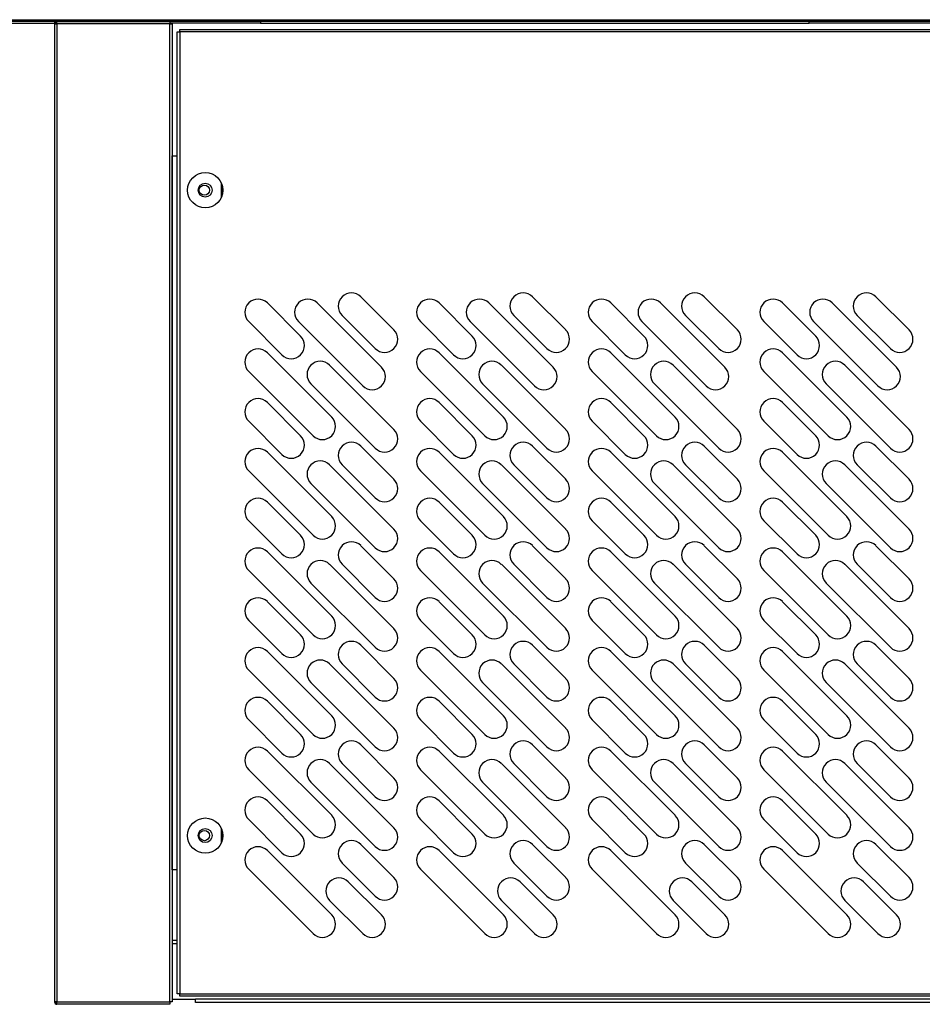
# Model space of a CAD drawing. Units: millimetres. Extents: x 13543 to 93966, y -2526 to 14065.
# Drawn here: x 51079 to 51386, y 2117 to 2453 of the extents above; entities that cross this region are included whole.
import ezdxf

# ---------------------------------------------------------------- set-up
doc = ezdxf.new("R2010")
doc.units = ezdxf.units.MM
for name, color, linetype in [('10EN1105', 7, 'Continuous'), ('10EN1107', 7, 'Continuous'), ('10EN1551', 7, 'Continuous'), ('10EN1552', 7, 'Continuous'), ('10EN1554', 7, 'Continuous'), ('COTAS', 1, 'Continuous')]:
    doc.layers.add(name, color=color, linetype=linetype)
doc.dimstyles.new('JUAN4', dxfattribs={"dimtxt": 28, "dimasz": 19, "dimexe": 10, "dimexo": 30, "dimgap": 10, "dimtad": 3, "dimdec": 1, "dimdsep": 46, "dimtxsty": 'Standard', "dimcen": 5, "dimclrd": 256, "dimclre": 256, "dimclrt": 2, "dimadec": 0, "dimazin": 0, "dimtp": 0.5, "dimtm": 0.5, "dimtfac": 0.125, "dimtdec": 1, "dimtofl": 0, "dimtmove": 0, "dimatfit": 0, "dimfxl": 0, "dimtolj": 1, "dimtzin": 0, "dimarcsym": 0})

# ---------------------------------------------------------------- blocks, each defined once
blk = doc.blocks.new('*D57')
at = {"layer": 'COTAS', "lineweight": -2}
for p, q in [((50680.04, 2452.66), (50569.64, 2452.66)), ((50579.64, 2136.64), (50579.64, 2433.66)), ((51061.66, 2117.64), (50569.64, 2117.64))]:
    blk.add_line(p, q, dxfattribs=at)
at = {"layer": 'COTAS'}
for points in [[(50576.48, 2433.66), (50582.81, 2433.66), (50579.64, 2452.66)], [(50576.48, 2136.64), (50582.81, 2136.64), (50579.64, 2117.64)]]:
    blk.add_solid(points, dxfattribs=at)
at = {"layer": 'DEFPOINTS', "color": 0}
for p in [(50579.64, 2452.66), (50710.04, 2452.66), (51091.66, 2117.64)]:
    blk.add_point(p, dxfattribs=at)
at = {"layer": 'COTAS', "color": 2, "insert": (50555.64, 2285.15), "char_height": 28, "attachment_point": 5, "rotation": 90}
blk.add_mtext('\\A1;335', dxfattribs=at)

msp = doc.modelspace()

# ---------------------------------------------------------------- linework, layer by layer
at = {"layer": '10EN1105', "color": 7, "linetype": 'Continuous'}
for p, q in [((50770.04, 2453.07), (51738.84, 2453.07)), ((51738.84, 2452.46), (50770.04, 2452.46))]:
    msp.add_line(p, q, dxfattribs=at)
at = {"layer": '10EN1107', "color": 7, "linetype": 'Continuous'}
for p, q in [((50756.24, 2451.86), (51090.87, 2451.86)), ((51090.94, 2452.04), (51090.94, 2452.46)), ((51160.94, 2451.86), (51130.04, 2451.86)), ((51160.94, 2452.46), (51160.94, 2451.86)), ((51160.94, 2451.86), (51347.94, 2451.86)), ((51347.94, 2451.86), (51347.94, 2452.46)), ((51417.94, 2451.86), (51347.94, 2451.86))]:
    msp.add_line(p, q, dxfattribs=at)
at = {"layer": '10EN1551', "color": 7, "linetype": 'Continuous'}
for p, q in [((51130.85, 2139.25), (51132.64, 2139.25)), ((51132.64, 2138.04), (51130.85, 2138.04)), ((51130.85, 2119.25), (51138.85, 2119.25)), ((51751.45, 2119.25), (51138.85, 2119.25)), ((51138.85, 2119.25), (51138.85, 2119.24)), ((51138.85, 2118.04), (51138.85, 2119.24)), ((51751.45, 2119.24), (51138.85, 2119.24)), ((51751.45, 2118.04), (51138.85, 2118.04))]:
    msp.add_line(p, q, dxfattribs=at)
at = {"layer": '10EN1552', "color": 7, "linetype": 'Continuous'}
for p, q in [((51090.84, 2451.65), (51090.84, 2118.25)), ((51090.84, 2451.65), (51091.65, 2451.65)), ((51091.64, 2451.66), (51091.08, 2452.22)), ((51091.65, 2452.46), (51120.84, 2452.46)), ((51091.65, 2452.22), (51091.65, 2452.46)), ((51091.65, 2451.65), (51091.65, 2452.22)), ((51091.65, 2451.66), (51091.65, 2451.66)), ((51130.04, 2451.65), (51091.65, 2451.65)), ((51091.65, 2451.65), (51091.65, 2118.25)), ((51091.66, 2452.46), (51130.04, 2452.46)), ((51130.04, 2452.46), (51130.04, 2451.65)), ((51130.04, 2451.86), (51130.04, 2451.66)), ((51130.04, 2118.25), (51130.04, 2451.65)), ((51130.04, 2451.65), (51130.85, 2451.65)), ((51130.85, 2451.65), (51130.85, 2406.65)), ((51130.85, 2451.65), (51130.85, 2118.25)), ((51130.86, 2406.65), (51130.85, 2406.65)), ((51130.86, 2406.65), (51132.64, 2406.65)), ((51130.86, 2163.25), (51130.86, 2406.65)), ((51148.06, 2393.92), (51148.06, 2395.99)), ((51148.06, 2173.92), (51148.06, 2175.99)), ((51130.85, 2163.25), (51130.85, 2139.25)), ((51130.85, 2163.25), (51130.86, 2163.25)), ((51132.64, 2163.25), (51130.86, 2163.25)), ((51091.65, 2118.25), (51090.84, 2118.25)), ((51091.64, 2118.24), (51091.08, 2117.68)), ((51091.65, 2118.25), (51130.04, 2118.25)), ((51091.65, 2117.68), (51091.65, 2118.25)), ((51130.85, 2118.25), (51130.04, 2118.25)), ((51130.04, 2118.25), (51130.04, 2117.44)), ((51130.85, 2118.25), (51130.05, 2118.25)), ((51130.85, 2119.25), (51130.85, 2118.25)), ((51091.65, 2117.68), (51091.65, 2117.44)), ((51110.04, 2117.44), (51091.65, 2117.44)), ((51130.04, 2117.44), (51091.66, 2117.44)), ((51130.04, 2117.44), (51110.05, 2117.44))]:
    msp.add_line(p, q, dxfattribs=at)
for centre in [(51141.86, 2394.95), (51141.86, 2174.95)]:
    msp.add_circle(centre, 1.75, dxfattribs=at)
for centre, radius, start, end in [((51091.65, 2451.65), 0.81, 135, 180), ((51091.65, 2451.65), 0.814, 90.1273, 134.8727), ((51091.65, 2451.65), 0.0103, 90.9511, 134.5995), ((51091.65, 2451.65), 0.01, 135, 180), ((51094.58, 2452.24), 2.93, 175.7666, 180.4109), ((51091.65, 2118.25), 0.81, 180, 225), ((51091.65, 2118.25), 0.01, 180, 225), ((51091.65, 2118.25), 0.0103, 225.4007, 269.0481), ((51091.65, 2118.26), 0.814, 225.1273, 269.8727), ((51094.58, 2117.66), 2.93, 179.5891, 184.2334)]:
    msp.add_arc(centre, radius, start, end, dxfattribs=at)
at = {"layer": '10EN1554', "color": 7, "linetype": 'Continuous'}
for p, q in [((51132.64, 2448.9), (51133.45, 2448.9)), ((51132.64, 2121), (51132.64, 2448.9)), ((51133.45, 2448.9), (51133.45, 2449.71)), ((51133.45, 2449.71), (51756.85, 2449.71)), ((51756.85, 2448.9), (51133.45, 2448.9)), ((51133.45, 2448.9), (51133.45, 2121)), ((51147.64, 2397.37), (51147.64, 2392.53)), ((51163.32, 2356.51), (51174.64, 2345.2)), ((51180.29, 2356.51), (51202.21, 2334.59)), ((51195.14, 2358.63), (51206.46, 2347.32)), ((51221.82, 2356.51), (51233.14, 2345.2)), ((51238.79, 2356.51), (51260.71, 2334.59)), ((51253.64, 2358.63), (51264.96, 2347.32)), ((51280.32, 2356.51), (51291.64, 2345.2)), ((51297.29, 2356.51), (51319.21, 2334.59)), ((51312.14, 2358.63), (51323.46, 2347.32)), ((51338.82, 2356.51), (51350.14, 2345.2)), ((51355.79, 2356.51), (51377.71, 2334.59)), ((51370.64, 2358.63), (51381.96, 2347.32)), ((51168.27, 2338.83), (51156.96, 2350.15)), ((51195.85, 2328.23), (51173.93, 2350.15)), ((51200.09, 2340.96), (51188.78, 2352.27)), ((51226.77, 2338.83), (51215.46, 2350.15)), ((51254.35, 2328.23), (51232.43, 2350.15)), ((51258.59, 2340.96), (51247.28, 2352.27)), ((51285.27, 2338.83), (51273.96, 2350.15)), ((51312.85, 2328.23), (51290.93, 2350.15)), ((51317.09, 2340.96), (51305.78, 2352.27)), ((51343.77, 2338.83), (51332.46, 2350.15)), ((51371.35, 2328.23), (51349.43, 2350.15)), ((51375.59, 2340.96), (51364.28, 2352.27)), ((51163.32, 2339.54), (51185.24, 2317.62)), ((51221.82, 2339.54), (51243.74, 2317.62)), ((51280.32, 2339.54), (51302.24, 2317.62)), ((51338.82, 2339.54), (51360.74, 2317.62)), ((51178.88, 2311.26), (51156.96, 2333.18)), ((51184.54, 2335.3), (51206.46, 2313.38)), ((51237.38, 2311.26), (51215.46, 2333.18)), ((51243.04, 2335.3), (51264.96, 2313.38)), ((51295.88, 2311.26), (51273.96, 2333.18)), ((51301.54, 2335.3), (51323.46, 2313.38)), ((51354.38, 2311.26), (51332.46, 2333.18)), ((51360.04, 2335.3), (51381.96, 2313.38)), ((51200.09, 2307.01), (51178.17, 2328.93)), ((51258.59, 2307.01), (51236.67, 2328.93)), ((51317.09, 2307.01), (51295.17, 2328.93)), ((51375.59, 2307.01), (51353.67, 2328.93)), ((51163.32, 2322.57), (51174.64, 2311.26)), ((51221.82, 2322.57), (51233.14, 2311.26)), ((51280.32, 2322.57), (51291.64, 2311.26)), ((51338.82, 2322.57), (51350.14, 2311.26)), ((51168.27, 2304.89), (51156.96, 2316.21)), ((51226.77, 2304.89), (51215.46, 2316.21)), ((51285.27, 2304.89), (51273.96, 2316.21)), ((51343.77, 2304.89), (51332.46, 2316.21)), ((51195.14, 2307.72), (51206.46, 2296.41)), ((51253.64, 2307.72), (51264.96, 2296.41)), ((51312.14, 2307.72), (51323.46, 2296.41)), ((51370.64, 2307.72), (51381.96, 2296.41)), ((51163.32, 2305.6), (51185.24, 2283.68)), ((51221.82, 2305.6), (51243.74, 2283.68)), ((51280.32, 2305.6), (51302.24, 2283.68)), ((51338.82, 2305.6), (51360.74, 2283.68)), ((51178.88, 2277.32), (51156.96, 2299.24)), ((51184.54, 2301.36), (51206.46, 2279.44)), ((51200.09, 2290.04), (51188.78, 2301.36)), ((51237.38, 2277.32), (51215.46, 2299.24)), ((51243.04, 2301.36), (51264.96, 2279.44)), ((51258.59, 2290.04), (51247.28, 2301.36)), ((51295.88, 2277.32), (51273.96, 2299.24)), ((51301.54, 2301.36), (51323.46, 2279.44)), ((51317.09, 2290.04), (51305.78, 2301.36)), ((51354.38, 2277.32), (51332.46, 2299.24)), ((51360.04, 2301.36), (51381.96, 2279.44)), ((51375.59, 2290.04), (51364.28, 2301.36)), ((51200.09, 2273.07), (51178.17, 2294.99)), ((51258.59, 2273.07), (51236.67, 2294.99)), ((51317.09, 2273.07), (51295.17, 2294.99)), ((51375.59, 2273.07), (51353.67, 2294.99)), ((51163.32, 2288.63), (51174.64, 2277.32)), ((51221.82, 2288.63), (51233.14, 2277.32)), ((51280.32, 2288.63), (51291.64, 2277.32)), ((51338.82, 2288.63), (51350.14, 2277.32)), ((51168.27, 2270.95), (51156.96, 2282.27)), ((51226.77, 2270.95), (51215.46, 2282.27)), ((51285.27, 2270.95), (51273.96, 2282.27)), ((51343.77, 2270.95), (51332.46, 2282.27)), ((51195.14, 2273.78), (51206.46, 2262.47)), ((51253.64, 2273.78), (51264.96, 2262.47)), ((51312.14, 2273.78), (51323.46, 2262.47)), ((51370.64, 2273.78), (51381.96, 2262.47)), ((51163.32, 2271.66), (51185.24, 2249.74)), ((51221.82, 2271.66), (51243.74, 2249.74)), ((51280.32, 2271.66), (51302.24, 2249.74)), ((51338.82, 2271.66), (51360.74, 2249.74)), ((51184.54, 2267.42), (51206.46, 2245.5)), ((51200.09, 2256.1), (51188.78, 2267.42)), ((51243.04, 2267.42), (51264.96, 2245.5)), ((51258.59, 2256.1), (51247.28, 2267.42)), ((51301.54, 2267.42), (51323.46, 2245.5)), ((51317.09, 2256.1), (51305.78, 2267.42)), ((51360.04, 2267.42), (51381.96, 2245.5)), ((51375.59, 2256.1), (51364.28, 2267.42)), ((51178.88, 2243.37), (51156.96, 2265.3)), ((51237.38, 2243.37), (51215.46, 2265.3)), ((51295.88, 2243.37), (51273.96, 2265.3)), ((51354.38, 2243.37), (51332.46, 2265.3)), ((51200.09, 2239.13), (51178.17, 2261.05)), ((51258.59, 2239.13), (51236.67, 2261.05)), ((51317.09, 2239.13), (51295.17, 2261.05)), ((51375.59, 2239.13), (51353.67, 2261.05)), ((51163.32, 2254.69), (51174.64, 2243.37)), ((51221.82, 2254.69), (51233.14, 2243.37)), ((51280.32, 2254.69), (51291.64, 2243.37)), ((51338.82, 2254.69), (51350.14, 2243.37)), ((51168.27, 2237.01), (51156.96, 2248.32)), ((51226.77, 2237.01), (51215.46, 2248.32)), ((51285.27, 2237.01), (51273.96, 2248.32)), ((51343.77, 2237.01), (51332.46, 2248.32)), ((51195.14, 2239.84), (51206.46, 2228.53)), ((51253.64, 2239.84), (51264.96, 2228.53)), ((51312.14, 2239.84), (51323.46, 2228.53)), ((51370.64, 2239.84), (51381.96, 2228.53)), ((51163.32, 2237.72), (51185.24, 2215.8)), ((51221.82, 2237.72), (51243.74, 2215.8)), ((51280.32, 2237.72), (51302.24, 2215.8)), ((51338.82, 2237.72), (51360.74, 2215.8)), ((51184.54, 2233.48), (51206.46, 2211.55)), ((51200.09, 2222.16), (51188.78, 2233.48)), ((51243.04, 2233.48), (51264.96, 2211.55)), ((51258.59, 2222.16), (51247.28, 2233.48)), ((51301.54, 2233.48), (51323.46, 2211.55)), ((51317.09, 2222.16), (51305.78, 2233.48)), ((51360.04, 2233.48), (51381.96, 2211.55)), ((51375.59, 2222.16), (51364.28, 2233.48)), ((51178.88, 2209.43), (51156.96, 2231.35)), ((51237.38, 2209.43), (51215.46, 2231.35)), ((51295.88, 2209.43), (51273.96, 2231.35)), ((51354.38, 2209.43), (51332.46, 2231.35)), ((51200.09, 2205.19), (51178.17, 2227.11)), ((51258.59, 2205.19), (51236.67, 2227.11)), ((51317.09, 2205.19), (51295.17, 2227.11)), ((51375.59, 2205.19), (51353.67, 2227.11)), ((51163.32, 2220.75), (51174.64, 2209.43)), ((51221.82, 2220.75), (51233.14, 2209.43)), ((51280.32, 2220.75), (51291.64, 2209.43)), ((51338.82, 2220.75), (51350.14, 2209.43)), ((51168.27, 2203.07), (51156.96, 2214.38)), ((51226.77, 2203.07), (51215.46, 2214.38)), ((51285.27, 2203.07), (51273.96, 2214.38)), ((51343.77, 2203.07), (51332.46, 2214.38)), ((51195.14, 2205.9), (51206.46, 2194.58)), ((51253.64, 2205.9), (51264.96, 2194.58)), ((51312.14, 2205.9), (51323.46, 2194.58)), ((51370.64, 2205.9), (51381.96, 2194.58)), ((51163.32, 2203.78), (51185.24, 2181.86)), ((51221.82, 2203.78), (51243.74, 2181.86)), ((51280.32, 2203.78), (51302.24, 2181.86)), ((51338.82, 2203.78), (51360.74, 2181.86)), ((51184.54, 2199.53), (51206.46, 2177.61)), ((51200.09, 2188.22), (51188.78, 2199.53)), ((51243.04, 2199.53), (51264.96, 2177.61)), ((51258.59, 2188.22), (51247.28, 2199.53)), ((51301.54, 2199.53), (51323.46, 2177.61)), ((51317.09, 2188.22), (51305.78, 2199.53)), ((51360.04, 2199.53), (51381.96, 2177.61)), ((51375.59, 2188.22), (51364.28, 2199.53)), ((51178.88, 2175.49), (51156.96, 2197.41)), ((51237.38, 2175.49), (51215.46, 2197.41)), ((51295.88, 2175.49), (51273.96, 2197.41)), ((51354.38, 2175.49), (51332.46, 2197.41)), ((51200.09, 2171.25), (51178.17, 2193.17)), ((51258.59, 2171.25), (51236.67, 2193.17)), ((51317.09, 2171.25), (51295.17, 2193.17)), ((51375.59, 2171.25), (51353.67, 2193.17)), ((51163.32, 2186.81), (51174.64, 2175.49)), ((51221.82, 2186.81), (51233.14, 2175.49)), ((51280.32, 2186.81), (51291.64, 2175.49)), ((51338.82, 2186.81), (51350.14, 2175.49)), ((51168.27, 2169.13), (51156.96, 2180.44)), ((51226.77, 2169.13), (51215.46, 2180.44)), ((51285.27, 2169.13), (51273.96, 2180.44)), ((51343.77, 2169.13), (51332.46, 2180.44)), ((51147.64, 2177.37), (51147.64, 2172.53)), ((51195.14, 2171.96), (51206.46, 2160.64)), ((51253.64, 2171.96), (51264.96, 2160.64)), ((51312.14, 2171.96), (51323.46, 2160.64)), ((51370.64, 2171.96), (51381.96, 2160.64)), ((51185.24, 2147.92), (51163.32, 2169.84)), ((51243.74, 2147.92), (51221.82, 2169.84)), ((51302.24, 2147.92), (51280.32, 2169.84)), ((51360.74, 2147.92), (51338.82, 2169.84)), ((51200.09, 2154.28), (51188.78, 2165.59)), ((51258.59, 2154.28), (51247.28, 2165.59)), ((51317.09, 2154.28), (51305.78, 2165.59)), ((51375.59, 2154.28), (51364.28, 2165.59)), ((51156.96, 2163.47), (51178.88, 2141.55)), ((51215.46, 2163.47), (51237.38, 2141.55)), ((51273.96, 2163.47), (51295.88, 2141.55)), ((51332.46, 2163.47), (51354.38, 2141.55)), ((51190.9, 2159.23), (51202.21, 2147.92)), ((51249.4, 2159.23), (51260.71, 2147.92)), ((51307.9, 2159.23), (51319.21, 2147.92)), ((51366.4, 2159.23), (51377.71, 2147.92)), ((51195.85, 2141.55), (51184.54, 2152.87)), ((51254.35, 2141.55), (51243.04, 2152.87)), ((51312.85, 2141.55), (51301.54, 2152.87)), ((51371.35, 2141.55), (51360.04, 2152.87)), ((51133.45, 2121), (51132.64, 2121)), ((51133.45, 2121), (51756.85, 2121)), ((51133.45, 2120.19), (51133.45, 2121)), ((51756.85, 2120.19), (51133.45, 2120.19))]:
    msp.add_line(p, q, dxfattribs=at)
for centre, radius in [((51142.15, 2394.95), 6), ((51142.15, 2394.95), 2.38), ((51142.15, 2174.95), 6), ((51142.15, 2174.95), 2.38)]:
    msp.add_circle(centre, radius, dxfattribs=at)
for centre, start, end in [((51191.96, 2355.45), 45, 225), ((51250.46, 2355.45), 45, 225), ((51308.96, 2355.45), 45, 225), ((51367.46, 2355.45), 45, 225), ((51160.14, 2353.33), 45, 225), ((51177.11, 2353.33), 45, 225), ((51218.64, 2353.33), 45, 225), ((51235.61, 2353.33), 45, 225), ((51277.14, 2353.33), 45, 225), ((51294.11, 2353.33), 45, 225), ((51335.64, 2353.33), 45, 225), ((51352.61, 2353.33), 45, 225), ((51203.27, 2344.14), 225, 45), ((51261.77, 2344.14), 225, 45), ((51320.27, 2344.14), 225, 45), ((51378.77, 2344.14), 225, 45), ((51171.46, 2342.02), 225, 45), ((51229.96, 2342.02), 225, 45), ((51288.46, 2342.02), 225, 45), ((51346.96, 2342.02), 225, 45), ((51160.14, 2336.36), 45, 225), ((51218.64, 2336.36), 45, 225), ((51277.14, 2336.36), 45, 225), ((51335.64, 2336.36), 45, 225), ((51181.35, 2332.12), 45, 225), ((51239.85, 2332.12), 45, 225), ((51298.35, 2332.12), 45, 225), ((51356.85, 2332.12), 45, 225), ((51199.03, 2331.41), 225, 45), ((51257.53, 2331.41), 225, 45), ((51316.03, 2331.41), 225, 45), ((51374.53, 2331.41), 225, 45), ((51160.14, 2319.39), 45, 225), ((51218.64, 2319.39), 45, 225), ((51277.14, 2319.39), 45, 225), ((51335.64, 2319.39), 45, 225), ((51182.06, 2314.44), 225, 45), ((51240.56, 2314.44), 225, 45), ((51299.06, 2314.44), 225, 45), ((51357.56, 2314.44), 225, 45), ((51203.27, 2310.2), 225, 45), ((51261.77, 2310.2), 225, 45), ((51320.27, 2310.2), 225, 45), ((51378.77, 2310.2), 225, 45), ((51171.46, 2308.08), 225, 45), ((51229.96, 2308.08), 225, 45), ((51288.46, 2308.08), 225, 45), ((51346.96, 2308.08), 225, 45), ((51160.14, 2302.42), 45, 225), ((51191.96, 2304.54), 45, 225), ((51218.64, 2302.42), 45, 225), ((51250.46, 2304.54), 45, 225), ((51277.14, 2302.42), 45, 225), ((51308.96, 2304.54), 45, 225), ((51335.64, 2302.42), 45, 225), ((51367.46, 2304.54), 45, 225), ((51181.35, 2298.18), 45, 225), ((51239.85, 2298.18), 45, 225), ((51298.35, 2298.18), 45, 225), ((51356.85, 2298.18), 45, 225), ((51203.27, 2293.23), 225, 45), ((51261.77, 2293.23), 225, 45), ((51320.27, 2293.23), 225, 45), ((51378.77, 2293.23), 225, 45), ((51160.14, 2285.45), 45, 225), ((51218.64, 2285.45), 45, 225), ((51277.14, 2285.45), 45, 225), ((51335.64, 2285.45), 45, 225), ((51182.06, 2280.5), 225, 45), ((51240.56, 2280.5), 225, 45), ((51299.06, 2280.5), 225, 45), ((51357.56, 2280.5), 225, 45), ((51203.27, 2276.26), 225, 45), ((51261.77, 2276.26), 225, 45), ((51320.27, 2276.26), 225, 45), ((51378.77, 2276.26), 225, 45), ((51171.46, 2274.13), 225, 45), ((51229.96, 2274.13), 225, 45), ((51288.46, 2274.13), 225, 45), ((51346.96, 2274.13), 225, 45), ((51160.14, 2268.48), 45, 225), ((51191.96, 2270.6), 45, 225), ((51218.64, 2268.48), 45, 225), ((51250.46, 2270.6), 45, 225), ((51277.14, 2268.48), 45, 225), ((51308.96, 2270.6), 45, 225), ((51335.64, 2268.48), 45, 225), ((51367.46, 2270.6), 45, 225), ((51181.35, 2264.23), 45, 225), ((51239.85, 2264.23), 45, 225), ((51298.35, 2264.23), 45, 225), ((51356.85, 2264.23), 45, 225), ((51203.27, 2259.28), 225, 45), ((51261.77, 2259.28), 225, 45), ((51320.27, 2259.28), 225, 45), ((51378.77, 2259.28), 225, 45), ((51160.14, 2251.51), 45, 225), ((51218.64, 2251.51), 45, 225), ((51277.14, 2251.51), 45, 225), ((51335.64, 2251.51), 45, 225), ((51182.06, 2246.56), 225, 45), ((51240.56, 2246.56), 225, 45), ((51299.06, 2246.56), 225, 45), ((51357.56, 2246.56), 225, 45), ((51203.27, 2242.31), 225, 45), ((51261.77, 2242.31), 225, 45), ((51320.27, 2242.31), 225, 45), ((51378.77, 2242.31), 225, 45), ((51171.46, 2240.19), 225, 45), ((51229.96, 2240.19), 225, 45), ((51288.46, 2240.19), 225, 45), ((51346.96, 2240.19), 225, 45), ((51160.14, 2234.54), 45, 225), ((51191.96, 2236.66), 45, 225), ((51218.64, 2234.54), 45, 225), ((51250.46, 2236.66), 45, 225), ((51277.14, 2234.54), 45, 225), ((51308.96, 2236.66), 45, 225), ((51335.64, 2234.54), 45, 225), ((51367.46, 2236.66), 45, 225), ((51181.35, 2230.29), 45, 225), ((51239.85, 2230.29), 45, 225), ((51298.35, 2230.29), 45, 225), ((51356.85, 2230.29), 45, 225), ((51203.27, 2225.34), 225, 45), ((51261.77, 2225.34), 225, 45), ((51320.27, 2225.34), 225, 45), ((51378.77, 2225.34), 225, 45), ((51160.14, 2217.57), 45, 225), ((51218.64, 2217.57), 45, 225), ((51277.14, 2217.57), 45, 225), ((51335.64, 2217.57), 45, 225), ((51182.06, 2212.62), 225, 45), ((51240.56, 2212.62), 225, 45), ((51299.06, 2212.62), 225, 45), ((51357.56, 2212.62), 225, 45), ((51171.46, 2206.25), 225, 45), ((51203.27, 2208.37), 225, 45), ((51229.96, 2206.25), 225, 45), ((51261.77, 2208.37), 225, 45), ((51288.46, 2206.25), 225, 45), ((51320.27, 2208.37), 225, 45), ((51346.96, 2206.25), 225, 45), ((51378.77, 2208.37), 225, 45), ((51160.14, 2200.59), 45, 225), ((51191.96, 2202.72), 45, 225), ((51218.64, 2200.59), 45, 225), ((51250.46, 2202.72), 45, 225), ((51277.14, 2200.59), 45, 225), ((51308.96, 2202.72), 45, 225), ((51335.64, 2200.59), 45, 225), ((51367.46, 2202.72), 45, 225), ((51181.35, 2196.35), 45, 225), ((51239.85, 2196.35), 45, 225), ((51298.35, 2196.35), 45, 225), ((51356.85, 2196.35), 45, 225), ((51203.27, 2191.4), 225, 45), ((51261.77, 2191.4), 225, 45), ((51320.27, 2191.4), 225, 45), ((51378.77, 2191.4), 225, 45), ((51160.14, 2183.62), 45, 225), ((51218.64, 2183.62), 45, 225), ((51277.14, 2183.62), 45, 225), ((51335.64, 2183.62), 45, 225), ((51182.06, 2178.67), 225, 45), ((51240.56, 2178.67), 225, 45), ((51299.06, 2178.67), 225, 45), ((51357.56, 2178.67), 225, 45), ((51171.46, 2172.31), 225, 45), ((51203.27, 2174.43), 225, 45), ((51229.96, 2172.31), 225, 45), ((51261.77, 2174.43), 225, 45), ((51288.46, 2172.31), 225, 45), ((51320.27, 2174.43), 225, 45), ((51346.96, 2172.31), 225, 45), ((51378.77, 2174.43), 225, 45), ((51191.96, 2168.78), 45, 225), ((51250.46, 2168.78), 45, 225), ((51308.96, 2168.78), 45, 225), ((51367.46, 2168.78), 45, 225), ((51160.14, 2166.65), 45, 225), ((51218.64, 2166.65), 45, 225), ((51277.14, 2166.65), 45, 225), ((51335.64, 2166.65), 45, 225), ((51187.72, 2156.05), 45, 225), ((51203.27, 2157.46), 225, 45), ((51246.22, 2156.05), 45, 225), ((51261.77, 2157.46), 225, 45), ((51304.72, 2156.05), 45, 225), ((51320.27, 2157.46), 225, 45), ((51363.22, 2156.05), 45, 225), ((51378.77, 2157.46), 225, 45), ((51182.06, 2144.73), 225, 45), ((51199.03, 2144.73), 225, 45), ((51240.56, 2144.73), 225, 45), ((51257.53, 2144.73), 225, 45), ((51299.06, 2144.73), 225, 45), ((51316.03, 2144.73), 225, 45), ((51357.56, 2144.73), 225, 45), ((51374.53, 2144.73), 225, 45)]:
    msp.add_arc(centre, 4.5, start, end, dxfattribs=at)

# ---------------------------------------------------------------- dimensions: what is measured, and where the dimension line sits
at = {"layer": 'COTAS'}
dim = msp.add_linear_dim(base=(50579.64, 2452.66), p1=(51091.66, 2117.64), p2=(50710.04, 2452.66), angle=90, dimstyle='JUAN4', dxfattribs=at)
dim.commit()
dim.dimension.update_dxf_attribs({"geometry": '*D57', "text_midpoint": (50555.64, 2285.15)})

doc.saveas('drawing.dxf')
